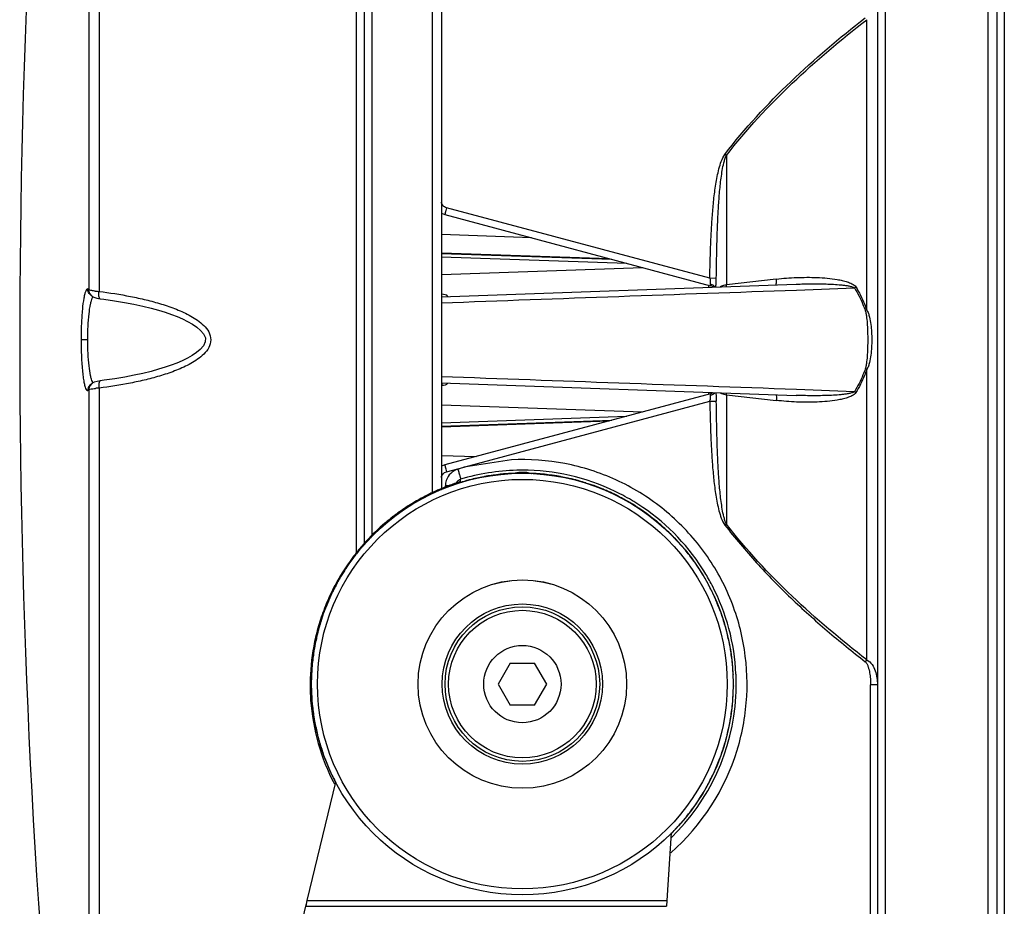
# Model space of a CAD drawing. Units: inches. Extents: x -270 to 843, y 1113 to 1897.
# Drawn here: x 555 to 695, y 1538 to 1664 of the extents above; entities that cross this region are included whole.
import ezdxf

# ---------------------------------------------------------------- set-up
doc = ezdxf.new("R2010")
doc.units = ezdxf.units.IN
doc.header["$MEASUREMENT"] = 0
doc.layers.get('0').update_dxf_attribs({"lineweight": 30})

msp = doc.modelspace()

# ---------------------------------------------------------------- linework, layer by layer
at = {"color": 7, "linetype": 'Continuous'}
for p, q in [((694.71, 1813.757), (694.71, 1423.868)), ((692.399, 1424.34), (692.399, 1813.285)), ((693.658, 1812.759), (693.658, 1424.868)), ((613.399, 1596.907), (613.399, 1794.423)), ((614.658, 1793.457), (614.658, 1597.557)), ((604.769, 1792.11), (604.769, 1590.923)), ((603.658, 1790.661), (603.658, 1589.613)), ((602.546, 1588.303), (602.546, 1783.965)), ((565.952, 1736.032), (565.952, 1625.693)), ((564.486, 1734.58), (564.486, 1625.903)), ((676.658, 1723.128), (676.658, 1514.497)), ((677.769, 1723.926), (677.769, 1513.699)), ((675.141, 1623.049), (675.141, 1664.365)), ((655.174, 1645.033), (655.174, 1626.626)), ((652.825, 1627.562), (615.366, 1637.599)), ((615.14, 1636.633), (652.916, 1626.511)), ((627.467, 1633.33), (614.658, 1633.777)), ((614.658, 1631.204), (638.511, 1630.371)), ((614.658, 1631.112), (638.904, 1630.266)), ((614.658, 1630.624), (641, 1629.704)), ((614.658, 1628.091), (643.29, 1629.09)), ((653.747, 1627.546), (652.825, 1627.562)), ((662.277, 1627.45), (655.174, 1626.626)), ((614.622, 1624.939), (665.098, 1626.73)), ((652.693, 1626.307), (652.693, 1626.511)), ((665.108, 1626.73), (665.126, 1626.731)), ((665.129, 1625.895), (673.38, 1626.201)), ((564.635, 1625.359), (564.633, 1625.363)), ((564.633, 1625.363), (564.879, 1625.089)), ((565.611, 1624.75), (566.086, 1624.658)), ((614.694, 1625.282), (614.694, 1625.282)), ((564.346, 1618.812), (563.388, 1618.812)), ((675.141, 1573.26), (675.141, 1614.576)), ((564.92, 1612.568), (564.634, 1612.264)), ((564.636, 1612.266), (564.634, 1612.264)), ((565.268, 1612.588), (565.268, 1612.588)), ((566.086, 1612.966), (565.66, 1612.888)), ((614.622, 1612.686), (665.098, 1610.895)), ((614.694, 1612.343), (614.932, 1612.358)), ((614.694, 1612.343), (614.694, 1612.343)), ((614.932, 1612.358), (615.207, 1612.401)), ((564.486, 1611.721), (564.486, 1503.045)), ((565.952, 1611.931), (565.952, 1501.593)), ((652.916, 1611.114), (615.14, 1600.992)), ((652.693, 1611.114), (652.693, 1611.318)), ((655.174, 1610.998), (655.174, 1592.592)), ((655.174, 1610.998), (662.277, 1610.175)), ((665.113, 1610.894), (665.108, 1610.894)), ((673.38, 1611.423), (665.129, 1611.73)), ((614.658, 1609.534), (643.29, 1608.534)), ((617.854, 1600.671), (652.825, 1610.063)), ((652.825, 1610.063), (653.747, 1610.079)), ((614.658, 1607.001), (641, 1607.921)), ((614.658, 1606.512), (638.904, 1607.359)), ((614.658, 1606.421), (638.511, 1607.254)), ((614.658, 1602.351), (619.573, 1602.179)), ((624.617, 1601.724), (617.854, 1600.671)), ((615.366, 1600.026), (616.97, 1600.456)), ((616.97, 1600.456), (617.873, 1600.691)), ((624.849, 1599.789), (624.76, 1599.787)), ((625.121, 1599.805), (625.017, 1599.799)), ((625.352, 1599.816), (625.352, 1599.887)), ((626.963, 1599.887), (626.963, 1599.816)), ((627.555, 1599.787), (627.466, 1599.789)), ((615.207, 1597.835), (615.207, 1598.005)), ((615.608, 1598.005), (615.207, 1598.005)), ((616.307, 1598.26), (616.072, 1598.176)), ((617.367, 1598.853), (617.369, 1598.962)), ((615.351, 1597.907), (615.351, 1597.907)), ((612.381, 1596.469), (612.303, 1596.427)), ((640.012, 1596.427), (639.935, 1596.469)), ((610.036, 1595.118), (609.961, 1595.072)), ((642.355, 1595.072), (642.279, 1595.118)), ((642.403, 1595.042), (642.355, 1595.072)), ((600.898, 1586.009), (600.852, 1585.934)), ((600.928, 1586.058), (600.898, 1586.009)), ((651.464, 1585.934), (651.417, 1586.009)), ((652.164, 1584.827), (652.138, 1584.812)), ((599.543, 1583.667), (599.501, 1583.589)), ((599.555, 1583.963), (599.52, 1583.899)), ((652.745, 1583.7), (652.772, 1583.667)), ((652.815, 1583.589), (652.772, 1583.667)), ((653.103, 1583.939), (653.137, 1583.873)), ((624.426, 1572.812), (622.694, 1569.812)), ((624.426, 1572.812), (627.89, 1572.812)), ((629.622, 1569.812), (627.89, 1572.812)), ((596.183, 1571.21), (596.181, 1571.121)), ((656.134, 1571.121), (656.132, 1571.21)), ((622.694, 1569.812), (624.426, 1566.812)), ((627.89, 1566.812), (629.622, 1569.812)), ((656.154, 1569.812), (656.184, 1569.812)), ((675.691, 1511.769), (675.691, 1569.701)), ((676.658, 1569.701), (675.691, 1569.701)), ((596.181, 1568.504), (596.183, 1568.415)), ((596.191, 1568.165), (596.194, 1568.095)), ((656.132, 1568.415), (656.134, 1568.504)), ((627.89, 1566.812), (624.426, 1566.812)), ((595.531, 1539.022), (599.613, 1555.839)), ((647.329, 1548.64), (646.703, 1539.022)), ((595.333, 1538.208), (556.158, 1376.812)), ((595.429, 1538.604), (595.333, 1538.208)), ((595.429, 1538.186), (595.531, 1539.022)), ((595.429, 1538.186), (646.676, 1538.186)), ((595.531, 1539.022), (646.703, 1539.022)), ((646.703, 1539.022), (646.676, 1538.186))]:
    msp.add_line(p, q, dxfattribs=at)
for points in [[(564.879, 1625.089), (565.22, 1624.885), (565.611, 1624.75)], [(566.084, 1624.659), (566.61, 1624.591), (568.136, 1624.371), (569.557, 1624.133), (570.893, 1623.878), (572.158, 1623.604), (573.339, 1623.315), (574.412, 1623.019), (575.37, 1622.723), (576.238, 1622.424), (577.046, 1622.112), (577.814, 1621.779), (578.541, 1621.42), (579.221, 1621.03), (579.841, 1620.606), (580.379, 1620.144), (580.806, 1619.64), (581.064, 1619.083), (581.053, 1618.5), (580.781, 1617.949), (580.347, 1617.449), (579.806, 1616.992), (579.186, 1616.572), (578.508, 1616.187), (577.785, 1615.832), (577.025, 1615.504), (576.225, 1615.196), (575.363, 1614.9), (574.413, 1614.607), (573.347, 1614.312), (572.174, 1614.024), (570.92, 1613.752), (569.598, 1613.499), (568.192, 1613.263), (566.683, 1613.044), (566.084, 1612.966)], [(615.562, 1624.972), (615.404, 1625.142), (615.199, 1625.225), (614.951, 1625.265), (614.694, 1625.282)], [(565.66, 1612.888), (565.262, 1612.758), (564.92, 1612.568)], [(615.207, 1612.401), (615.438, 1612.506), (615.56, 1612.653)], [(616.072, 1598.176), (615.822, 1598.085), (615.559, 1597.986), (615.351, 1597.907)], [(616.712, 1598.403), (616.521, 1598.336), (616.307, 1598.26)], [(617.25, 1598.59), (617.244, 1598.588), (617.202, 1598.573), (617.125, 1598.545), (617.016, 1598.507), (616.712, 1598.403)]]:
    msp.add_lwpolyline(points, dxfattribs=at)
for radius in [30, 29.139, 14.83, 14.827, 11.4, 11, 10.5, 5.5]:
    msp.add_circle((626.158, 1569.812), radius, dxfattribs=at)
for centre, radius, start, end in [((1760.908, 1618.812), 1206.25, 172.680936, 184.75664), ((626.21, 1607.58), 47.346, 52.28445, 52.60305), ((615.658, 1638.565), 2, 239.76346, 255), ((652.669, 1625.555), 1.186, 74.30282, 79.52807), ((652.658, 1625.545), 1, 49.54066, 75), ((651.227, 1626.234), 3.966, 1.97078, 5.67476), ((670.368, 1631.331), 5.95, 300.42197, 302.8623), ((566.658, 1638.036), 12.363, 264.14852, 266.72737), ((671.931, 1631.953), 9.464, 288.44376, 289.82628), ((671.931, 1605.672), 9.464, 70.1737, 71.5562), ((566.636, 1599.859), 12.092, 93.24172, 95.76262), ((652.658, 1612.08), 1, 285, 310.47162), ((651.227, 1611.391), 3.966, 354.32527, 358.02922), ((670.368, 1606.293), 5.95, 57.13779, 59.57812), ((650.734, 1610.484), 2.133, 348.51513, 354.72976), ((615.658, 1599.06), 2, 105, 120.23612), ((617.706, 1598.005), 2.498, 106.74676, 161.59472), ((626.161, 1569.678), 30.575, 91.51421, 106.71133), ((625.603, 1569.738), 30.012, 96.43102, 98.36867), ((626.713, 1569.884), 30.012, 96.63128, 98.56895), ((625.599, 1569.769), 30.03, 92.72307, 93.36852), ((625.598, 1569.792), 30.006, 91.59968, 92.72293), ((626.72, 1569.787), 30.061, 93.24858, 93.56892), ((626.717, 1569.813), 30.035, 92.60304, 93.04631), ((626.138, 1569.821), 30.431, 91.08121, 91.47863), ((626.138, 1569.798), 30.455, 88.81256, 91.08094), ((626.157, 1582.054), 17.858, 88.81242, 90.19581), ((626.138, 1569.79), 30.462, 88.43129, 88.81261), ((625.585, 1569.535), 30.312, 87.07751, 87.39605), ((626.138, 1569.807), 30.446, 62.66532, 88.42894), ((625.607, 1569.987), 29.86, 86.42926, 87.07424), ((626.717, 1569.792), 30.006, 87.27705, 88.40032), ((626.716, 1569.768), 30.031, 86.63143, 87.27691), ((625.602, 1569.884), 30.012, 81.43102, 83.36867), ((626.714, 1569.749), 30, 82.27694, 83.56923), ((626.71, 1569.719), 30.031, 81.63143, 82.27691), ((617.724, 1598.002), 2.517, 161.65477, 179.93565), ((629.347, 1561.481), 39.022, 110.36524, 111.01985), ((629.939, 1559.877), 40.732, 109.77519, 110.36181), ((625.624, 1569.643), 30.012, 106.43102, 108.36867), ((617.657, 1598.003), 1.001, 123.11059, 131.09519), ((617.664, 1597.991), 1.015, 115.8993, 123.12391), ((626.692, 1569.979), 30.012, 106.63128, 108.56895), ((617.655, 1598.011), 0.992, 106.74654, 115.92145), ((617.655, 1597.69), 0.989, 106.89355, 114.13295), ((625.611, 1569.69), 30.012, 101.43102, 103.36867), ((626.705, 1569.932), 30.012, 101.63128, 103.56895), ((625.611, 1569.932), 30.012, 76.43102, 78.36867), ((626.706, 1569.701), 30, 77.27694, 78.56923), ((626.7, 1569.671), 30.031, 76.63143, 77.27691), ((625.623, 1569.98), 30.012, 71.43102, 73.36867), ((626.695, 1569.654), 30, 72.27694, 73.56923), ((626.685, 1569.624), 30.031, 71.63143, 72.27691), ((626.223, 1569.646), 30.281, 115.90985, 117.29795), ((626.652, 1570.075), 30.006, 117.27705, 118.40033), ((626.664, 1570.053), 30.031, 116.63143, 117.27691), ((626.212, 1569.668), 30.256, 115.22731, 115.90978), ((626.194, 1569.706), 30.213, 113.90657, 115.22749), ((625.648, 1569.58), 30.03, 112.72307, 113.36852), ((626.164, 1569.774), 30.139, 112.79073, 113.90654), ((625.637, 1569.607), 30, 111.43075, 112.72304), ((626.118, 1569.885), 30.019, 111.02038, 112.79125), ((626.675, 1570.025), 30.012, 111.63128, 113.56895), ((625.64, 1570.025), 30.012, 66.43102, 68.36867), ((626.679, 1569.607), 30, 67.27694, 68.56923), ((626.667, 1569.579), 30.031, 66.63143, 67.27691), ((625.652, 1570.054), 30.03, 62.72307, 63.36852), ((625.663, 1570.075), 30.006, 61.59968, 62.72293), ((626.135, 1569.8), 30.453, 61.98656, 62.66656), ((626.161, 1569.848), 30.398, 59.29379, 61.98716), ((626.126, 1569.808), 30.092, 121.91208, 122.53339), ((626.617, 1570.133), 29.986, 123.04897, 123.56924), ((626.174, 1569.731), 30.183, 119.95739, 121.91146), ((626.635, 1570.105), 30.019, 121.63143, 123.04892), ((626.216, 1569.657), 30.267, 117.98361, 119.9576), ((625.67, 1569.537), 30.03, 117.72307, 118.36852), ((625.659, 1569.558), 30.006, 117.07689, 117.72289), ((625.654, 1569.569), 29.994, 116.43078, 117.07709), ((626.226, 1569.64), 30.287, 117.2979, 117.98381), ((626.665, 1569.575), 29.986, 63.04897, 63.56924), ((626.65, 1569.546), 30.019, 61.63143, 63.04892), ((625.675, 1570.097), 30.029, 57.72306, 58.36852), ((626.175, 1569.874), 30.369, 57.93082, 59.29251), ((625.688, 1570.117), 30.006, 57.07689, 57.72289), ((625.694, 1570.127), 29.994, 56.43078, 57.0771), ((626.151, 1569.836), 30.414, 57.25316, 57.93099), ((626.14, 1569.814), 30.438, 32.61907, 57.2579), ((626.603, 1570.152), 30.012, 126.63128, 128.56895), ((626.205, 1569.695), 30.23, 127.00161, 127.20203), ((626.173, 1569.737), 30.177, 122.77728, 127.00263), ((625.696, 1569.495), 30.029, 122.72307, 123.36852), ((625.683, 1569.516), 30.005, 121.59974, 122.72289), ((626.116, 1569.824), 30.073, 122.53349, 122.77483), ((626.631, 1569.513), 30.008, 57.27709, 58.29167), ((626.619, 1569.494), 30.031, 56.63143, 57.27691), ((625.713, 1570.152), 30.012, 51.43102, 53.36867), ((626.201, 1569.702), 30.222, 130.39013, 137.29293), ((626.571, 1570.19), 30.012, 131.63128, 133.56895), ((626.207, 1569.691), 30.234, 129.97261, 130.38626), ((626.21, 1569.688), 30.239, 129.57189, 129.97261), ((626.213, 1569.684), 30.243, 128.3432, 129.57187), ((625.718, 1569.466), 30.018, 126.70857, 128.36853), ((626.211, 1569.686), 30.24, 127.72214, 128.3432), ((626.208, 1569.691), 30.235, 127.20204, 127.72214), ((625.689, 1569.504), 29.97, 126.43066, 126.70841), ((626.627, 1569.505), 29.969, 53.29159, 53.56932), ((626.597, 1569.465), 30.018, 51.63142, 53.29142), ((625.744, 1570.19), 30.012, 46.43102, 48.36867), ((626.21, 1630.045), 47.346, 307.39695, 307.71555), ((625.746, 1569.433), 30.012, 131.43102, 133.36867), ((626.569, 1569.433), 30.012, 46.63128, 48.56895), ((626.262, 1569.647), 30.304, 138.36665, 139.49424), ((625.78, 1569.399), 30.012, 136.43102, 138.36867), ((626.25, 1569.658), 30.287, 137.29542, 138.36666), ((626.537, 1570.224), 30.012, 136.63128, 138.56895), ((625.778, 1570.224), 30.012, 41.43102, 43.36867), ((626.535, 1569.399), 30.012, 41.63128, 43.56895), ((626.182, 1569.71), 30.201, 142.08413, 147.20324), ((626.465, 1570.281), 29.969, 143.29159, 143.56932), ((626.242, 1569.663), 30.278, 141.60079, 142.08432), ((626.505, 1570.252), 30.018, 141.63142, 143.29142), ((626.261, 1569.648), 30.303, 139.49418, 141.60059), ((625.811, 1570.252), 30.018, 36.70857, 38.36853), ((625.849, 1570.281), 29.97, 36.43066, 36.70841), ((625.818, 1569.367), 30.012, 141.43102, 143.36867), ((626.497, 1569.367), 30.012, 36.63128, 38.56895), ((626.242, 1569.674), 30.272, 147.89113, 148.99009), ((625.853, 1569.343), 30.006, 147.07689, 147.72289), ((626.209, 1569.695), 30.233, 147.20607, 147.89105), ((625.843, 1569.349), 29.994, 146.43078, 147.0771), ((626.457, 1570.286), 30.008, 147.27709, 148.29167), ((626.476, 1570.273), 30.031, 146.63143, 147.27691), ((625.841, 1570.274), 30.029, 32.72306, 33.36852), ((625.861, 1570.287), 30.006, 32.07689, 32.72288), ((625.861, 1570.287), 30.005, 31.59974, 32.07702), ((626.484, 1569.357), 29.98, 33.04884, 33.56923), ((626.453, 1569.337), 30.017, 31.90188, 33.04908), ((626.114, 1569.8), 30.468, 31.93446, 32.61453), ((626.078, 1569.778), 30.51, 28.02201, 31.93368), ((626.296, 1569.642), 30.334, 150.92359, 151.82885), ((626.424, 1570.305), 30.019, 151.63143, 153.04892), ((626.281, 1569.651), 30.317, 148.99025, 150.92372), ((625.873, 1569.33), 30.029, 147.72306, 148.36852), ((626.43, 1569.323), 30.044, 31.0688, 31.90155), ((625.869, 1570.293), 30.045, 28.09848, 28.93122), ((625.898, 1570.309), 30.011, 27.26456, 28.09819), ((625.881, 1570.3), 30.031, 26.95112, 27.26468), ((626.089, 1569.784), 30.497, 27.65407, 28.02169), ((626.244, 1569.668), 30.276, 152.71475, 156.84974), ((625.916, 1569.307), 30.03, 152.72307, 153.36852), ((625.895, 1569.318), 30.006, 151.59968, 152.72293), ((626.291, 1569.644), 30.33, 152.51319, 152.7159), ((626.295, 1569.643), 30.333, 151.96623, 152.51318), ((626.395, 1570.32), 29.986, 153.04897, 153.56924), ((625.928, 1570.323), 29.978, 26.43074, 26.95122), ((626.42, 1569.318), 30.006, 27.27705, 28.40033), ((626.398, 1569.306), 30.031, 26.63143, 27.27691), ((626.096, 1569.787), 30.49, 27.34119, 27.51469), ((626.148, 1569.815), 30.431, 2.6965, 27.34067), ((626.243, 1569.672), 30.274, 156.85561, 162.02779), ((625.945, 1569.295), 30.012, 156.43102, 158.36867), ((626.363, 1570.333), 30, 157.27694, 158.56923), ((626.391, 1570.322), 30.031, 156.63143, 157.27691), ((625.926, 1570.322), 30.03, 22.72307, 23.36852), ((625.952, 1570.333), 30, 21.43075, 22.72304), ((626.37, 1569.294), 30.012, 21.63128, 23.56895), ((626.346, 1570.34), 30.031, 161.63143, 162.27691), ((625.988, 1570.346), 30.012, 16.43102, 18.36867), ((626.268, 1569.663), 30.301, 162.02699, 166.95324), ((625.99, 1569.278), 30.012, 161.43102, 163.36867), ((626.316, 1570.349), 30, 162.27694, 163.56923), ((626.325, 1569.278), 30.012, 16.63128, 18.56895), ((626.299, 1570.354), 30.031, 166.63143, 167.27691), ((626.035, 1570.359), 30.012, 11.43102, 13.36867), ((626.277, 1569.665), 30.309, 166.96031, 177.06511), ((626.038, 1569.265), 30.012, 166.43102, 168.36867), ((626.269, 1570.361), 30, 167.27694, 168.56923), ((626.277, 1569.265), 30.012, 11.63128, 13.56895), ((626.221, 1570.369), 30, 172.27694, 173.56923), ((626.251, 1570.365), 30.031, 171.63143, 172.27691), ((626.083, 1570.367), 30.012, 6.43102, 8.36867), ((626.086, 1569.257), 30.012, 171.43102, 173.36867), ((626.229, 1569.257), 30.012, 6.63128, 8.56895), ((646.926, 1594.83), 35.516, 322.05147, 322.60255), ((626.178, 1570.372), 30.006, 177.27705, 178.40032), ((626.203, 1570.371), 30.031, 176.63143, 177.27691), ((626.114, 1570.371), 30.03, 2.72307, 3.36852), ((626.137, 1570.372), 30.006, 1.59968, 2.72293), ((626.174, 1569.665), 30.206, 177.73731, 179.72105), ((626.263, 1569.662), 30.295, 177.0581, 177.738), ((626.154, 1569.252), 30.031, 177.72308, 178.36855), ((626.128, 1569.253), 30.005, 177.07688, 177.72289), ((626.117, 1569.254), 29.994, 176.43078, 177.07709), ((626.206, 1569.254), 29.986, 3.04898, 3.56924), ((626.172, 1569.253), 30.021, 1.63136, 3.04889), ((626.128, 1569.807), 30.451, 2.54337, 2.70989), ((626.223, 1569.81), 30.356, 0.00382, 2.54462), ((626.186, 1569.666), 30.218, 179.72319, 182.23887), ((626.157, 1570.373), 30.034, 181.63137, 182.27688), ((626.123, 1570.371), 30, 182.27694, 183.56923), ((626.192, 1570.371), 30, 356.43075, 357.72304), ((626.161, 1570.372), 30.031, 357.72308, 358.36855), ((626.243, 1569.812), 30.336, 357.46064, 0.00069), ((626.258, 1569.669), 30.29, 182.23794, 182.40587), ((626.271, 1569.669), 30.303, 182.40589, 182.81242), ((626.284, 1569.67), 30.316, 182.8124, 183.01447), ((626.306, 1569.671), 30.338, 183.01458, 184.08338), ((626.249, 1569.662), 30.281, 184.07351, 207.6768), ((626.177, 1569.253), 30.005, 181.59974, 182.07702), ((626.173, 1569.253), 30.001, 182.21199, 182.72292), ((626.201, 1569.254), 30.03, 182.72307, 183.36852), ((626.139, 1569.812), 30.44, 314.08526, 356.69766), ((626.125, 1569.253), 30.019, 356.6314, 357.92285), ((626.138, 1569.253), 30.005, 357.92297, 358.40026), ((626.133, 1569.816), 30.446, 356.69079, 357.4618), ((626.086, 1570.368), 30.012, 186.63128, 188.56895), ((626.232, 1569.257), 30.012, 186.43102, 188.36867), ((626.083, 1569.257), 30.012, 351.63128, 353.56895), ((626.229, 1570.368), 30.012, 351.43102, 353.36867), ((626.038, 1570.359), 30.012, 191.63128, 193.56895), ((626.28, 1569.266), 30.012, 191.43102, 193.36867), ((626.035, 1569.266), 30.012, 346.63128, 348.56895), ((626.278, 1570.359), 30.012, 346.43102, 348.36867), ((625.991, 1570.347), 30.012, 196.63128, 198.56895), ((626.325, 1570.347), 30.012, 341.43102, 343.36867), ((626.327, 1569.279), 30.012, 196.43102, 198.36867), ((626.172, 1569.812), 31.951, 311.31305, 342.92067), ((625.988, 1569.279), 30.012, 341.63128, 343.56895), ((626.271, 1569.783), 31.847, 342.91929, 343.20161), ((625.945, 1570.33), 30.012, 201.63128, 203.56895), ((626.371, 1570.33), 30.012, 336.43102, 338.36867), ((626.373, 1569.296), 30.012, 201.43102, 203.36867), ((625.942, 1569.296), 30.012, 336.63128, 338.56895), ((625.901, 1570.31), 30.012, 206.63128, 208.56895), ((626.415, 1570.31), 30.012, 331.43102, 333.36867), ((626.38, 1569.298), 29.97, 206.43067, 206.7131), ((625.898, 1569.316), 30.012, 331.63128, 333.56895), ((625.855, 1569.341), 30.012, 326.63128, 328.56895), ((626.457, 1570.285), 30.012, 326.43102, 328.36867), ((626.497, 1570.257), 30.012, 321.43102, 323.36867), ((625.816, 1569.369), 30.012, 321.63128, 323.56895), ((625.778, 1569.401), 30.012, 316.63128, 318.56895), ((626.535, 1570.226), 30.012, 316.43102, 318.36867)]:
    msp.add_arc(centre, radius, start, end, dxfattribs=at)
for points, start_tangent, end_tangent in [([(654.965, 1645.193), (664.337, 1655.539), (674.933, 1664.636)], (0.6069641, 0.7947292), (0.788339, 0.6152411)), ([(655.174, 1645.033), (664.55, 1655.323), (675.141, 1664.365)], (0.609229, 0.7929944), (0.7899436, 0.6131795)), ([(652.825, 1627.562), (652.942, 1632.033), (653.042, 1634.268), (653.183, 1636.5), (653.384, 1638.727), (653.674, 1640.945), (653.87, 1642.045), (654.12, 1643.135), (654.454, 1644.202), (654.965, 1645.193)], (0.0173522, 0.9998494), (0.606689, 0.7949393)), ([(653.747, 1627.546), (653.824, 1631.948), (653.889, 1634.148), (653.981, 1636.348), (654.112, 1638.544), (654.302, 1640.736), (654.431, 1641.829), (654.595, 1642.917), (654.817, 1643.994), (654.968, 1644.523), (655.174, 1645.033)], (0.0116028, 0.9999327), (0.4590926, 0.8883884)), ([(615.366, 1637.599), (614.88, 1637.897), (614.636, 1638.413)], (-0.9659959, 0.2585575), (-0.1538412, 0.9880956)), ([(615.366, 1637.599), (615.27, 1637.231), (615.228, 1637.065), (615.193, 1636.919), (615.166, 1636.799), (615.148, 1636.709), (615.139, 1636.653), (615.14, 1636.633)], (-0.2585536, -0.9659969), (0.9659258, -0.258819)), ([(652.825, 1627.562), (652.869, 1627.096), (652.884, 1626.721)], (0.1991654, -0.9799659), (0.193213, -0.9811568)), ([(653.682, 1626.402), (653.704, 1626.675), (653.747, 1627.546)], (0.0797029, 0.9968187), (0.0156353, 0.9998778)), ([(662.236, 1626.606), (662.292, 1626.929), (662.277, 1627.45)], (0.3619109, 0.9322127), (-0.0968833, 0.9952958)), ([(662.277, 1627.45), (665.172, 1627.671), (666.623, 1627.7), (668.073, 1627.672), (669.519, 1627.575), (670.955, 1627.39), (671.666, 1627.249), (672.365, 1627.06), (673.037, 1626.789), (673.596, 1626.333)], (0.9934294, 0.1144463), (0.518537, -0.8550552)), ([(564.311, 1626.042), (564.177, 1625.971), (564.047, 1625.747)], (-0.9994053, 0.0344811), (-0.3956875, -0.9183852)), ([(564.385, 1625.655), (564.311, 1626.042)], (-0.3776871, 0.9259333), (0.0065002, 0.9999789)), ([(564.486, 1625.903), (564.443, 1625.963), (564.311, 1626.042)], (-0.53809, 0.8428874), (-0.9993907, 0.0349035)), ([(652.884, 1626.721), (652.902, 1626.631), (652.913, 1626.564), (652.918, 1626.524), (652.916, 1626.511)], (0.1940805, -0.9809856), (-0.9660782, 0.2582498)), ([(653.29, 1626.563), (652.99, 1626.697)], (-0.8399614, 0.5426462), (-0.9627078, 0.2705433)), ([(653.562, 1626.287), (653.509, 1626.365), (653.29, 1626.563)], (-0.5099821, 0.860185), (-0.8399614, 0.5426462)), ([(655.174, 1626.626), (654.936, 1626.578), (654.312, 1626.356)], (-0.9862009, -0.1655527), (-0.8921822, -0.4516757)), ([(665.126, 1626.731), (667.248, 1626.776), (668.307, 1626.774), (669.364, 1626.753), (670.417, 1626.707), (671.461, 1626.628), (671.976, 1626.57), (672.483, 1626.492), (672.97, 1626.383), (673.194, 1626.306), (673.381, 1626.2)], (0.9993847, 0.0350752), (0.7677375, -0.6407644)), ([(673.381, 1626.2), (674.608, 1623.815), (674.926, 1622.974)], (0.5254434, -0.8508285), (0.3240263, -0.9460481)), ([(673.596, 1626.333), (674.824, 1623.904), (675.141, 1623.049)], (0.5186605, -0.8549803), (0.318886, -0.9477931)), ([(564.047, 1625.747), (563.91, 1625.333), (563.783, 1624.752), (563.571, 1623.15), (563.435, 1621.1), (563.388, 1618.812)], (-0.3956875, -0.9183852), (-0.0000021, -1)), ([(564.346, 1618.812), (564.391, 1620.752), (564.524, 1622.496), (564.728, 1623.871), (564.851, 1624.376), (564.985, 1624.744)], (0.0000054, 1), (0.4209985, 0.9070613)), ([(564.753, 1625.204), (564.385, 1625.655)], (-0.8302714, 0.5573593), (-0.3776871, 0.9259333)), ([(564.633, 1625.363), (564.486, 1625.903)], (-0.5342431, 0.8453309), (0.0309564, 0.9995207)), ([(564.646, 1625.852), (564.59, 1625.866), (564.486, 1625.903)], (-0.9733802, 0.2291966), (-0.8569169, 0.5154545)), ([(565.397, 1625.738), (565.163, 1625.765), (564.646, 1625.852)], (-0.9946844, 0.1029708), (-0.9733802, 0.2291966)), ([(564.985, 1624.744), (565.018, 1624.812), (565.121, 1624.962)], (0.4209985, 0.9070613), (0.686638, 0.7269995)), ([(566.084, 1624.659), (565.987, 1624.767), (565.933, 1625.016), (565.952, 1625.693)], (-0.9921282, 0.1252267), (0.1275548, 0.9918315)), ([(565.952, 1625.693), (570.416, 1624.98), (572.625, 1624.495), (574.808, 1623.898), (576.947, 1623.152), (577.989, 1622.704), (579.002, 1622.188), (579.966, 1621.581), (580.844, 1620.848), (581.542, 1619.931), (581.838, 1618.812), (581.542, 1617.693), (580.844, 1616.777), (579.966, 1616.044), (579.002, 1615.437), (577.989, 1614.921), (576.947, 1614.473), (574.808, 1613.727), (572.625, 1613.13), (570.416, 1612.645), (565.952, 1611.931)], (0.991958, -0.1265674), (-0.991958, -0.1265674)), ([(614.631, 1624.07), (639.88, 1624.99), (665.129, 1625.895)], (0.9993064, 0.0372395), (0.9993215, 0.0368306)), ([(614.7, 1625.227), (614.698, 1625.267), (614.694, 1625.282)], (-0.0300853, 0.9995473), (-0.9854214, 0.1701315)), ([(614.698, 1624.947), (614.7, 1625.03), (614.7, 1625.227)], (0.026369, 0.9996523), (-0.0300853, 0.9995473)), ([(674.926, 1622.974), (675.05, 1622.467), (675.127, 1621.951), (675.22, 1620.908), (675.266, 1619.861), (675.28, 1618.812), (675.266, 1617.764), (675.22, 1616.717), (675.127, 1615.674), (675.05, 1615.157), (674.926, 1614.65)], (0.3240295, -0.946047), (-0.3240614, -0.946036)), ([(675.141, 1623.049), (675.378, 1622.566), (675.533, 1622.05), (675.725, 1620.985), (675.821, 1619.902), (675.851, 1618.812), (675.821, 1617.723), (675.725, 1616.64), (675.533, 1615.575), (675.378, 1615.059), (675.141, 1614.576)], (0.5571845, -0.8303887), (-0.5576418, -0.8300817)), ([(563.388, 1618.812), (563.442, 1616.378), (563.596, 1614.231), (563.705, 1613.346), (563.832, 1612.621), (563.973, 1612.077), (564.123, 1611.728)], (0.0000013, -1), (0.5292727, -0.8484518)), ([(564.998, 1612.853), (564.862, 1613.213), (564.737, 1613.714), (564.528, 1615.091), (564.392, 1616.85), (564.346, 1618.812)], (-0.4390945, 0.8984409), (-0.000002, 1)), ([(665.129, 1611.73), (639.88, 1612.635), (614.631, 1613.555)], (-0.9993215, 0.0368305), (-0.9993064, 0.0372395)), ([(674.926, 1614.65), (674.608, 1613.809), (673.381, 1611.424)], (-0.3240265, -0.946048), (-0.5254434, -0.8508286)), ([(675.141, 1614.576), (674.824, 1613.72), (673.596, 1611.291)], (-0.3188862, -0.947793), (-0.5186605, -0.8549803)), ([(564.769, 1612.432), (564.385, 1611.969)], (-0.841388, -0.5404316), (-0.3775911, -0.9259724)), ([(564.634, 1612.264), (564.486, 1611.721)], (-0.5364773, -0.8439147), (0.0309577, -0.9995207)), ([(565.105, 1612.68), (565.078, 1612.715), (564.998, 1612.853)], (-0.6465183, 0.7628985), (-0.4390945, 0.8984409)), ([(566.085, 1612.966), (565.987, 1612.858), (565.933, 1612.609), (565.952, 1611.931)], (-0.9924107, -0.1229674), (0.1275498, -0.9918322)), ([(614.7, 1612.394), (614.698, 1612.356), (614.694, 1612.343)], (-0.0326592, -0.9994665), (-0.9877213, -0.1562262)), ([(614.698, 1612.678), (614.7, 1612.593), (614.7, 1612.394)], (0.0263549, -0.9996527), (-0.0326592, -0.9994665)), ([(564.123, 1611.728), (564.169, 1611.663), (564.311, 1611.582)], (0.5292727, -0.8484518), (0.9994197, 0.0340617)), ([(564.385, 1611.969), (564.311, 1611.582)], (-0.3775911, -0.9259724), (0.0065013, -0.9999789)), ([(564.311, 1611.582), (564.355, 1611.592), (564.486, 1611.721)], (0.9993909, 0.0348972), (0.5380914, 0.8428865)), ([(564.486, 1611.721), (564.652, 1611.775), (564.982, 1611.835)], (0.856635, 0.515923), (0.9888543, 0.1488861)), ([(564.982, 1611.835), (565.081, 1611.849), (565.422, 1611.89)], (0.9888543, 0.1488861), (0.9949072, 0.1007949)), ([(652.869, 1610.729), (652.869, 1610.629), (652.858, 1610.288)], (-0.0192457, -0.9998148), (-0.0921522, -0.9957449)), ([(652.884, 1610.904), (652.878, 1610.864), (652.869, 1610.729)], (-0.1933079, -0.9811381), (-0.0192457, -0.9998148)), ([(652.916, 1611.114), (652.918, 1611.101), (652.913, 1611.06), (652.902, 1610.994), (652.884, 1610.904)], (0.9661191, 0.2580968), (-0.1934039, -0.9811192)), ([(652.884, 1610.904), (653.279, 1611.054)], (0.9833546, 0.181697), (0.8472994, 0.5311155)), ([(653.279, 1611.054), (653.362, 1611.113), (653.555, 1611.327)], (0.8472994, 0.5311155), (0.5242922, 0.8515384)), ([(653.681, 1611.228), (653.704, 1610.954), (653.747, 1610.079)], (0.0799309, -0.9968004), (0.0197886, -0.9998042)), ([(654.311, 1611.269), (654.502, 1611.183), (655.174, 1610.998)], (0.892172, -0.4516957), (0.9862029, -0.1655409)), ([(662.236, 1611.019), (662.292, 1610.696), (662.277, 1610.175)], (0.3618927, -0.9322197), (-0.0968833, -0.9952958)), ([(673.596, 1611.291), (673.037, 1610.836), (672.365, 1610.565), (671.666, 1610.375), (670.955, 1610.235), (669.519, 1610.049), (668.073, 1609.953), (666.623, 1609.924), (665.172, 1609.953), (662.277, 1610.175)], (-0.5178073, -0.8554973), (-0.9934294, 0.1144469)), ([(673.381, 1611.424), (673.194, 1611.319), (672.969, 1611.242), (672.482, 1611.132), (671.974, 1611.055), (671.458, 1610.997), (670.412, 1610.918), (669.358, 1610.872), (668.299, 1610.851), (667.238, 1610.849), (665.114, 1610.894)], (-0.7676962, -0.6408139), (-0.9993791, 0.0352343)), ([(652.825, 1610.063), (652.942, 1605.591), (653.042, 1603.357), (653.183, 1601.125), (653.384, 1598.898), (653.674, 1596.68), (653.87, 1595.579), (654.12, 1594.489), (654.454, 1593.423), (654.965, 1592.431)], (0.0173521, -0.9998494), (0.6068306, -0.7948312)), ([(655.174, 1592.592), (654.968, 1593.102), (654.817, 1593.631), (654.595, 1594.708), (654.431, 1595.796), (654.302, 1596.888), (654.112, 1599.08), (653.981, 1601.277), (653.889, 1603.476), (653.824, 1605.677), (653.747, 1610.079)], (-0.4593193, 0.8882712), (-0.0116028, 0.9999327)), ([(615.14, 1600.992), (615.139, 1600.972), (615.148, 1600.916), (615.166, 1600.826), (615.193, 1600.706), (615.228, 1600.56), (615.27, 1600.394), (615.366, 1600.026)], (-0.9659258, -0.258819), (0.2585536, -0.9659969)), ([(656.759, 1560.579), (658.076, 1568.087), (657.578, 1575.694), (655.293, 1582.966), (651.35, 1589.489), (645.976, 1594.892), (639.475, 1598.868), (632.218, 1601.189), (624.617, 1601.724)], (0.2890048, 0.9573277), (-0.9987871, -0.0492367)), ([(614.636, 1599.212), (614.88, 1599.728), (615.366, 1600.026)], (0.1538642, 0.988092), (0.9659886, 0.2585847)), ([(617.873, 1600.691), (616.986, 1600.398)], (-0.9405333, -0.3397014), (-0.9709522, -0.2392736)), ([(616.986, 1600.398), (617.145, 1599.857), (617.214, 1599.612), (617.273, 1599.396), (617.319, 1599.217), (617.351, 1599.082), (617.368, 1598.996), (617.369, 1598.962)], (0.2878466, -0.9576765), (-0.7002123, -0.7139347)), ([(621.235, 1599.43), (621.1, 1599.409), (620.654, 1599.328)], (-0.9888761, -0.1487414), (-0.9795363, -0.2012677)), ([(622.169, 1599.52), (622.241, 1599.561)], (0.6665799, 0.7454336), (0.9907912, 0.1353985)), ([(623.835, 1599.746), (623.699, 1599.737), (623.247, 1599.695)], (-0.9980768, -0.0619891), (-0.9933505, -0.1151296)), ([(625.454, 1599.896), (625.41, 1599.894), (625.378, 1599.891), (625.358, 1599.889), (625.352, 1599.887)], (-0.9985196, -0.0543925), (-0.0097495, -0.9999525)), ([(625.457, 1599.86), (625.352, 1599.887)], (-0.867674, 0.4971337), (-0.999641, -0.0267925)), ([(626.096, 1599.912), (625.903, 1599.91), (625.454, 1599.896)], (-0.9999946, -0.0032763), (-0.9985196, -0.0543925)), ([(626.848, 1599.897), (626.785, 1599.9), (626.528, 1599.908)], (-0.998661, 0.0517323), (-0.9997772, 0.0211091)), ([(626.963, 1599.887), (626.956, 1599.889), (626.934, 1599.892), (626.898, 1599.894), (626.848, 1599.897)], (-0.0146418, 0.9998928), (-0.998661, 0.0517323)), ([(626.858, 1599.86), (626.963, 1599.887)], (0.8676736, 0.4971344), (0.9996419, -0.0267607)), ([(626.861, 1599.791), (626.963, 1599.816)], (0.8765704, 0.4812737), (0.999641, -0.0267925)), ([(626.887, 1599.789), (626.963, 1599.816)], (0.7885162, 0.615014), (0.9999436, -0.0106224)), ([(627.393, 1599.765), (627.466, 1599.789)], (0.809701, 0.5868427), (0.9992506, -0.0387076)), ([(629.068, 1599.695), (628.935, 1599.709), (628.48, 1599.746)], (-0.9933032, 0.1155365), (-0.9982737, 0.0587332)), ([(631.661, 1599.328), (631.528, 1599.354), (631.081, 1599.43)], (-0.9801121, 0.1984444), (-0.9893006, 0.1458914)), ([(616.166, 1598.125), (616.038, 1598.081), (615.612, 1597.923)], (-0.9480242, -0.3181982), (-0.9297051, -0.3683047)), ([(617.366, 1598.636), (617.344, 1598.624), (617.279, 1598.599), (617.172, 1598.561), (617.027, 1598.511), (616.848, 1598.449), (616.64, 1598.377), (616.158, 1598.207)], (-0.0104568, -0.9999453), (-0.9410033, -0.3383973)), ([(616.746, 1598.415), (616.999, 1598.757)], (0.4087503, 0.9126463), (0.7533301, 0.6576426)), ([(617.367, 1598.637), (617.367, 1598.853)], (0.0001294, 1), (0.0056627, 0.999984)), ([(618.672, 1598.888), (618.54, 1598.856), (618.102, 1598.736)], (-0.9721495, -0.2343616), (-0.9582672, -0.285874)), ([(618.171, 1598.732), (618.102, 1598.736)], (-0.9464723, 0.3227851), (-0.9675608, -0.2526381)), ([(634.213, 1598.736), (634.082, 1598.773), (633.643, 1598.888)], (-0.959087, 0.2831117), (-0.9728208, 0.2315594)), ([(633.7, 1598.851), (633.643, 1598.888)], (-0.6589136, 0.7522187), (-0.9642513, 0.2649894)), ([(636.703, 1597.923), (636.576, 1597.973), (636.149, 1598.125)], (-0.9307625, 0.3656243), (-0.9489372, 0.3154652)), ([(613.737, 1597.147), (613.612, 1597.092), (613.202, 1596.897)], (-0.9166839, -0.3996131), (-0.8940675, -0.4479323)), ([(614.627, 1597.493), (614.675, 1597.533)], (0.5751822, 0.8180254), (0.9219871, 0.3872205)), ([(637.58, 1597.54), (637.64, 1597.533)], (0.9882863, 0.1526114), (0.9257496, -0.3781371)), ([(639.113, 1596.897), (638.991, 1596.957), (638.578, 1597.147)], (-0.8953544, 0.4453543), (-0.9178316, 0.3969701)), ([(611.402, 1595.96), (611.283, 1595.894), (610.891, 1595.665)], (-0.8783671, -0.4779867), (-0.8516254, -0.5241509)), ([(641.424, 1595.665), (641.308, 1595.736), (640.913, 1595.96)], (-0.8531299, 0.5216985), (-0.8797521, 0.4754326)), ([(640.967, 1595.889), (640.913, 1595.96)], (-0.3024285, 0.9531721), (-0.862811, 0.5055267)), ([(609.179, 1594.575), (609.066, 1594.499), (608.696, 1594.236)], (-0.8333653, -0.5527226), (-0.8027019, -0.5963804)), ([(610.036, 1595.118), (610.083, 1595.134)], (0.8460226, 0.5331471), (0.9943292, 0.1063458)), ([(643.619, 1594.236), (643.509, 1594.316), (643.136, 1594.575)], (-0.804417, 0.594065), (-0.8349545, 0.550319)), ([(607.085, 1593.001), (606.979, 1592.915), (606.634, 1592.621)], (-0.7820212, -0.6232519), (-0.7476694, -0.6640711)), ([(607.849, 1593.545), (607.892, 1593.617)], (0.1984073, 0.9801197), (0.7903511, 0.6126541)), ([(644.345, 1593.639), (644.424, 1593.617)], (0.9987608, 0.0497689), (0.7963364, -0.604854)), ([(645.682, 1592.621), (645.579, 1592.711), (645.23, 1593.001)], (-0.7495798, 0.661914), (-0.7838138, 0.6209959)), ([(654.965, 1592.431), (659.463, 1587.086), (661.849, 1584.536), (664.333, 1582.081), (669.523, 1577.406), (674.933, 1572.989)], (0.6210855, -0.7837428), (0.7879766, -0.6157052)), ([(675.141, 1573.26), (664.551, 1582.301), (655.174, 1592.592)], (-0.7899434, 0.6131798), (-0.6092284, 0.7929948)), ([(605.137, 1591.25), (605.039, 1591.156), (604.72, 1590.833)], (-0.7247254, -0.6890378), (-0.6869467, -0.7267078)), ([(647.595, 1590.833), (647.501, 1590.931), (647.178, 1591.25)], (-0.6890378, 0.7247254), (-0.7267078, 0.6869467)), ([(603.349, 1589.336), (603.259, 1589.234), (602.969, 1588.885)], (-0.661914, -0.7495798), (-0.6209959, -0.7838138)), ([(649.346, 1588.885), (649.26, 1588.991), (648.967, 1589.336)], (-0.6232519, 0.7820212), (-0.6640711, 0.7476694)), ([(601.734, 1587.274), (601.654, 1587.164), (601.395, 1586.791)], (-0.594065, -0.804417), (-0.550319, -0.8349545)), ([(650.92, 1586.791), (650.844, 1586.904), (650.581, 1587.274)], (-0.5527218, 0.8333658), (-0.5963792, 0.8027028)), ([(651.395, 1585.983), (651.464, 1585.934)], (0.9599075, -0.280317), (0.5414391, -0.8407399)), ([(600.305, 1585.079), (600.234, 1584.963), (600.01, 1584.568)], (-0.5216948, -0.8531322), (-0.4754538, -0.8797407)), ([(600.291, 1585.012), (600.305, 1585.079)], (-0.0718127, 0.9974181), (0.494484, 0.8691867)), ([(599.073, 1582.768), (599.013, 1582.646), (598.823, 1582.233)], (-0.4453543, -0.8953544), (-0.3969701, -0.9178316)), ([(653.492, 1582.233), (653.437, 1582.358), (653.243, 1582.768)], (-0.3996131, 0.9166839), (-0.4479324, 0.8940674)), ([(653.433, 1582.29), (653.492, 1582.233)], (0.90308, -0.4294724), (0.4283719, -0.9036025)), ([(598.047, 1580.358), (597.997, 1580.231), (597.845, 1579.804)], (-0.3656243, -0.9307625), (-0.3154652, -0.9489372)), ([(598.048, 1580.275), (598.047, 1580.358)], (-0.337825, 0.9412089), (0.3360388, 0.9418482)), ([(654.47, 1579.804), (654.426, 1579.932), (654.269, 1580.358)], (-0.3181982, 0.9480242), (-0.3683048, 0.9297051)), ([(654.74, 1578.886), (654.774, 1578.835)], (0.7560088, -0.6545615), (0.3053905, -0.9522272)), ([(654.774, 1578.835), (654.778, 1578.789)], (0.2960138, -0.9551837), (-0.1301076, -0.9914999)), ([(597.234, 1577.868), (597.197, 1577.737), (597.082, 1577.298)], (-0.2831117, -0.959087), (-0.2315594, -0.9728208)), ([(655.234, 1577.298), (655.201, 1577.43), (655.081, 1577.868)], (-0.2343616, 0.9721495), (-0.2858741, 0.9582672)), ([(596.869, 1576.242), (596.864, 1576.307)], (-0.3526442, 0.9357575), (0.2116376, 0.9773482)), ([(596.864, 1576.307), (596.885, 1576.35)], (0.2212364, 0.9752202), (0.6193662, 0.7851022)), ([(655.423, 1576.358), (655.451, 1576.307)], (0.6847636, -0.7287653), (0.2212364, -0.9752202)), ([(596.642, 1575.316), (596.616, 1575.183), (596.54, 1574.735)], (-0.1984444, -0.9801121), (-0.1458913, -0.9893006)), ([(655.775, 1574.735), (655.754, 1574.87), (655.673, 1575.316)], (-0.1487413, 0.9888761), (-0.2012678, 0.9795363)), ([(655.733, 1574.805), (655.775, 1574.735)], (0.7614823, -0.6481857), (0.1799092, -0.9836832)), ([(674.933, 1572.989), (675.19, 1572.648), (675.353, 1572.25), (675.554, 1571.414), (675.658, 1570.561), (675.691, 1569.701)], (0.7882836, -0.6153121), (0.0000008, -1)), ([(675.141, 1573.26), (675.898, 1572.59), (676.343, 1571.684), (676.582, 1570.705), (676.658, 1569.701)], (0.9179917, -0.3965997), (0.0000004, -1)), ([(596.275, 1572.723), (596.261, 1572.587), (596.224, 1572.135)], (-0.1122669, -0.9936781), (-0.059113, -0.9982513)), ([(596.298, 1572.644), (596.275, 1572.723)], (-0.5701363, 0.8215501), (0.0808203, 0.9967287)), ([(656.019, 1572.647), (656.04, 1572.723)], (0.5505017, 0.834834), (-0.0807848, 0.9967316)), ([(656.092, 1572.135), (656.082, 1572.271), (656.04, 1572.723)], (-0.0619891, 0.9980768), (-0.1151297, 0.9933505)), ([(596.135, 1570.107), (596.134, 1570.045), (596.131, 1569.812)], (-0.0285144, -0.9995934), (0.0000484, -1)), ([(656.104, 1571.192), (656.134, 1571.121)], (0.6551795, -0.7554732), (0.0485301, -0.9988217)), ([(656.157, 1570.039), (656.18, 1570.107)], (0.5814071, 0.8136128), (0.0063546, 0.9999798)), ([(656.184, 1569.812), (656.184, 1569.894), (656.18, 1570.107)], (0.0000333, 1), (-0.0285313, 0.9995929)), ([(596.131, 1569.812), (596.132, 1569.73), (596.135, 1569.518)], (-0.0000332, -1), (0.028531, -0.9995929)), ([(656.157, 1569.586), (656.18, 1569.517)], (0.5814134, -0.8136083), (0.0063579, -0.9999798)), ([(656.18, 1569.517), (656.182, 1569.58), (656.184, 1569.812)], (0.0285146, 0.9995934), (-0.0000485, 1)), ([(596.211, 1568.433), (596.181, 1568.504)], (-0.6551796, 0.7554731), (-0.0485301, 0.9988217)), ([(596.224, 1567.49), (596.233, 1567.354), (596.275, 1566.902)], (0.0619891, -0.9980768), (0.1151296, -0.9933505)), ([(656.04, 1566.902), (656.055, 1567.037), (656.092, 1567.49)], (0.1122669, 0.9936781), (0.0591129, 0.9982513)), ([(596.297, 1566.979), (596.275, 1566.902)], (-0.5581496, -0.8297403), (0.0807848, -0.9967316)), ([(596.582, 1564.819), (596.54, 1564.889)], (-0.7614817, 0.6481865), (-0.1799055, 0.9836839)), ([(596.54, 1564.889), (596.561, 1564.755), (596.642, 1564.309)], (0.1487414, -0.9888761), (0.2012677, -0.9795363)), ([(655.673, 1564.309), (655.699, 1564.442), (655.775, 1564.889)], (0.1984444, 0.9801121), (0.1458913, 0.9893006)), ([(597.082, 1562.327), (597.114, 1562.195), (597.234, 1561.757)], (0.2343616, -0.9721495), (0.2858741, -0.9582672)), ([(655.081, 1561.757), (655.119, 1561.888), (655.234, 1562.327)], (0.2831117, 0.959087), (0.2315594, 0.9728208)), ([(597.845, 1559.821), (597.889, 1559.692), (598.047, 1559.267)], (0.3181982, -0.9480242), (0.3683047, -0.9297051)), ([(654.269, 1559.267), (654.318, 1559.394), (654.47, 1559.821)], (0.3656243, 0.9307625), (0.3154651, 0.9489372)), ([(598.823, 1557.392), (598.878, 1557.267), (599.073, 1556.857)], (0.3996131, -0.9166839), (0.4479324, -0.8940674)), ([(598.882, 1557.335), (598.823, 1557.392)], (-0.9030801, 0.4294721), (-0.4283718, 0.9036026)), ([(653.243, 1556.857), (653.303, 1556.979), (653.492, 1557.392)], (0.4453543, 0.8953544), (0.39697, 0.9178316)), ([(653.433, 1557.335), (653.492, 1557.392)], (0.9030792, 0.429474), (0.4284041, 0.9035873)), ([(652.784, 1556.016), (652.772, 1555.958)], (0.0581555, -0.9983075), (-0.4573826, -0.88927)), ([(652.01, 1554.546), (652.081, 1554.662), (652.305, 1555.057)], (0.5216949, 0.8531322), (0.4754537, 0.8797407)), ([(650.581, 1552.351), (650.662, 1552.461), (650.92, 1552.834)], (0.594065, 0.804417), (0.5503189, 0.8349545)), ([(650.85, 1552.788), (650.92, 1552.834)], (0.966648, 0.2561086), (0.578802, 0.8154681)), ([(648.967, 1550.288), (649.056, 1550.391), (649.346, 1550.74)], (0.661914, 0.7495798), (0.6209959, 0.7838138)), ([(647.32, 1548.512), (647.395, 1548.586), (647.595, 1548.792)], (0.712803, 0.7013643), (0.686947, 0.7267075))]:
    msp.add_spline(points, degree=3, dxfattribs=dict(at, start_tangent=start_tangent, end_tangent=end_tangent))

doc.saveas('drawing.dxf')
